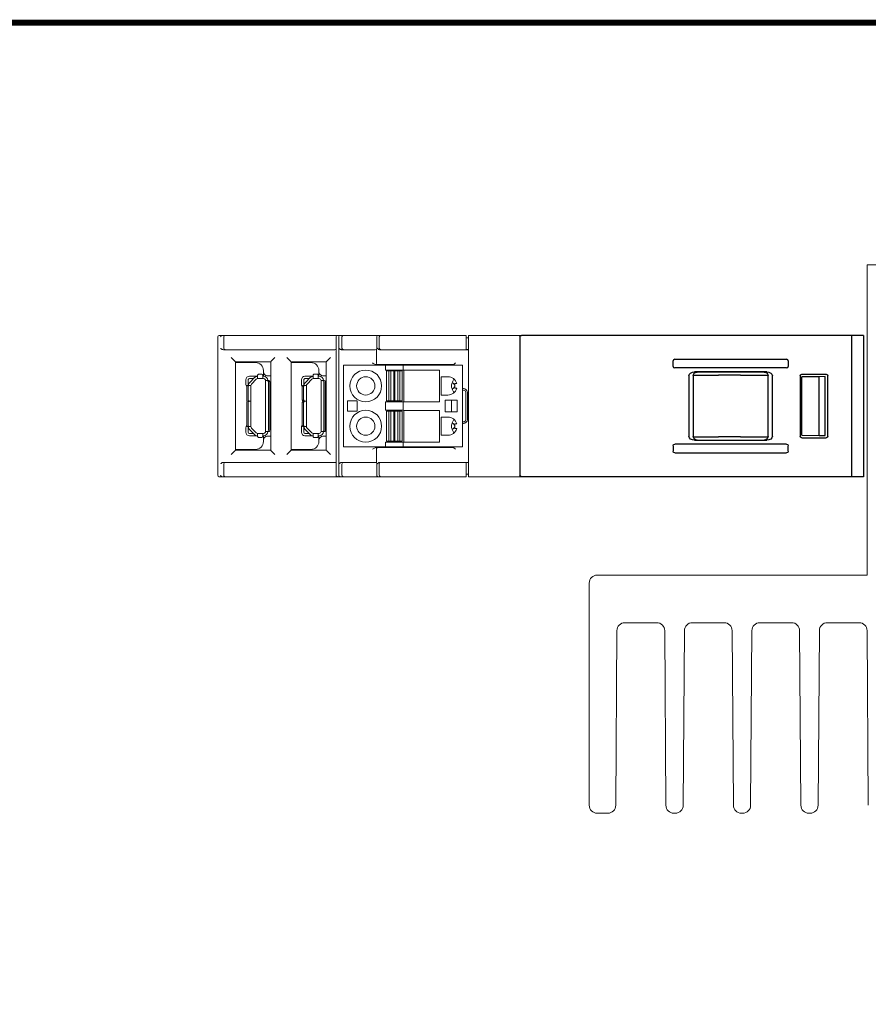
# Model space of a CAD drawing. Units: millimetres. Extents: x 0 to 556, y 0 to 403.
# Drawn here: x 186 to 293, y 279 to 403 of the extents above; entities that cross this region are included whole.
import ezdxf

# ---------------------------------------------------------------- set-up
doc = ezdxf.new("R2010")
doc.units = ezdxf.units.MM
doc.header["$LTSCALE"] = 3

# ---------------------------------------------------------------- blocks, each defined once
blk = doc.blocks.new('CGI1384-00')
at = {"color": 0, "linetype": 'Continuous', "lineweight": 0, "extrusion": (-1, 6.12323e-17, 0)}
for p, q in [((-263.6, 333.4), (-263.6, 372.5)), ((-263.6, 372.5), (-255.6, 372.5)), ((-297.6, 333.4), (-263.6, 333.4)), ((-298.6, 304.4), (-298.6, 332.4)), ((-295.10693269, 326.40698126), (-295.26062164, 304.39301874)), ((-290.09304294, 327.4), (-294.10695706, 327.4)), ((-288.93937836, 304.39301874), (-289.09306731, 326.40698126)), ((-286.60693269, 326.40698126), (-286.76062164, 304.39301874)), ((-281.59304294, 327.4), (-285.60695706, 327.4)), ((-280.43937836, 304.39301874), (-280.59306731, 326.40698126)), ((-278.10693269, 326.40698126), (-278.26062164, 304.39301874)), ((-273.09304294, 327.4), (-277.10695706, 327.4)), ((-271.93937836, 304.39301874), (-272.09306731, 326.40698126)), ((-269.60693269, 326.40698126), (-269.76062164, 304.39301874)), ((-264.59304294, 327.4), (-268.60695706, 327.4)), ((-263.43937836, 304.39301874), (-263.59306731, 326.40698126)), ((-296.26059727, 303.4), (-297.6, 303.4)), ((-287.76059727, 303.4), (-287.93940273, 303.4)), ((-279.26059727, 303.4), (-279.43940273, 303.4)), ((-270.76059727, 303.4), (-270.93940273, 303.4))]:
    blk.add_line(p, q, dxfattribs=at)
at = {"linetype": 'Continuous', "lineweight": 0, "extrusion": (-1, 2.83277e-16, -3.44509e-16)}
for p, q in [((-344.85817087, 363.5997382), (-345.2, 363.5997382)), ((-344.46762289, 363.5997382), (-344.85817087, 363.5997382)), ((-330.99596697, 363.5997382), (-344.46762289, 363.5997382)), ((-330.29652842, 363.5997382), (-330.99596697, 363.5997382)), ((-329.95814815, 363.5997382), (-330.29652842, 363.5997382)), ((-329.56760016, 363.5997382), (-329.95814815, 363.5997382)), ((-325.85165488, 363.5997382), (-329.56760016, 363.5997382)), ((-325.15842002, 363.5997382), (-325.85165488, 363.5997382)), ((-324.85814815, 363.5997382), (-325.15842002, 363.5997382)), ((-324.76760016, 363.5997382), (-324.85814815, 363.5997382)), ((-314.1, 363.5997382), (-324.76760016, 363.5997382)), ((-314.1, 363.3997382), (-314.1, 363.5997382)), ((-313.8, 363.3997382), (-313.8, 363.5997382)), ((-313.8, 363.5997382), (-307.13002038, 363.5997382)), ((-345.4, 363.3997382), (-345.4, 345.99973821)), ((-344.65172386, 363.3997382), (-344.65172386, 362.00849619)), ((-330.496368, 362.02022546), (-330.496368, 363.3997382)), ((-330.14224912, 345.99973821), (-330.14224912, 363.3997382)), ((-329.75170113, 363.3997382), (-329.75170113, 362.00849619)), ((-325.35648712, 362.01902012), (-325.35648712, 363.3997382)), ((-325.04224912, 362.00477272), (-325.04224912, 363.3997382)), ((-314.1, 363.3997382), (-314.1, 362.0084962)), ((-314.1, 363.29973819), (-313.8, 363.29973819)), ((-313.8, 363.3997382), (-313.8, 345.9997382)), ((-331.00435785, 361.79973819), (-344.56618959, 361.79973819)), ((-330.50253252, 361.81207858), (-330.50437689, 361.80838956)), ((-330.49997728, 361.90327588), (-330.49997728, 347.49620052)), ((-325.89997728, 361.79973819), (-329.66616687, 361.79973819)), ((-325.39997728, 361.80857985), (-325.39997728, 360.13758525)), ((-324.79891643, 361.7997382), (-313.8, 361.7997382)), ((-314.1, 361.80852666), (-314.1, 362.0084962)), ((-314.1, 361.80852666), (-314.1, 361.80672022)), ((-314.1, 361.80672022), (-313.8, 361.80672022)), ((-343.7, 360.7997382), (-343.23637142, 360.33610961)), ((-343.18050386, 360.28024205), (-343.23637142, 360.33610961)), ((-343.18050386, 360.28024205), (-343.16864659, 360.26838479)), ((-343.16864659, 360.26838479), (-338.73067738, 360.26906082)), ((-343.16864659, 360.26838479), (-343.16864659, 349.13109161)), ((-340.64127347, 360.17391778), (-343.16864659, 360.19597383)), ((-338.73067738, 360.26906082), (-338.71949615, 360.28024205)), ((-338.73067738, 349.13041558), (-338.73067738, 360.26906082)), ((-338.71949615, 360.28024205), (-338.66362859, 360.33610961)), ((-338.2, 360.7997382), (-338.66362859, 360.33610961)), ((-336.7, 360.7997382), (-336.23637142, 360.33610961)), ((-336.18050386, 360.28024205), (-336.23637142, 360.33610961)), ((-336.18050386, 360.28024205), (-336.16864659, 360.26838479)), ((-336.16864659, 360.26838479), (-331.73067738, 360.26906082)), ((-336.16864659, 360.26838479), (-336.16864659, 349.13109161)), ((-333.64127347, 360.17391778), (-336.16864659, 360.19597383)), ((-331.73067738, 360.26906082), (-331.71949615, 360.28024205)), ((-331.73067738, 349.13041558), (-331.73067738, 360.26906082)), ((-331.71949615, 360.28024205), (-331.66362859, 360.33610961)), ((-331.2, 360.7997382), (-331.66362859, 360.33610961)), ((-324.25, 359.8297382), (-329.55, 359.8297382)), ((-329.55, 349.5697382), (-329.55, 359.8297382)), ((-324.69826224, 359.93315714), (-325.411867, 359.93315714)), ((-325.39997728, 360.13758525), (-325.39997728, 360.13752819)), ((-325.19997728, 359.93753581), (-325.19997728, 359.93759287)), ((-324.49938755, 359.93254469), (-324.49938755, 359.93259038)), ((-324.49826986, 359.931427), (-324.49938755, 359.93254469)), ((-324.25, 359.8297382), (-324.25, 359.2397382)), ((-322.05, 359.8297382), (-324.25, 359.8297382)), ((-315.66390245, 359.93583575), (-324.20201693, 359.9351855)), ((-322.05, 359.8297382), (-322.05, 359.2397382)), ((-314.55, 359.8297382), (-322.05, 359.8297382)), ((-315.66390245, 359.93583575), (-315.65173014, 359.94800805)), ((-315.66390245, 359.93583575), (-315.66390245, 359.8297382)), ((-315.45173776, 360.14800043), (-315.65173014, 359.94800805)), ((-314.55, 349.5697382), (-314.55, 359.8297382)), ((-340.37144656, 358.45720789), (-340.37144656, 358.59030992)), ((-339.88500001, 358.7247382), (-340.22144656, 358.7247382)), ((-339.73500001, 358.59030992), (-339.73500001, 358.45720789)), ((-339.65, 358.4497382), (-339.65, 359.17395586)), ((-333.37144656, 358.45720789), (-333.37144656, 358.59030992)), ((-332.88500001, 358.7247382), (-333.22144656, 358.7247382)), ((-332.73500001, 358.59030992), (-332.73500001, 358.45720789)), ((-332.65, 358.4497382), (-332.65, 359.17395586)), ((-324.25, 359.2397382), (-322.05, 359.2397382)), ((-324.15, 359.1397382), (-324.15, 355.3397382)), ((-323.9, 359.1397382), (-324.15, 359.1397382)), ((-323.85328439, 359.1397382), (-323.9, 359.1397382)), ((-323.60853929, 359.1397382), (-323.85328439, 359.1397382)), ((-323.44146072, 359.1397382), (-323.60853929, 359.1397382)), ((-323.19671561, 359.1397382), (-323.44146072, 359.1397382)), ((-323.10328439, 359.1397382), (-323.19671561, 359.1397382)), ((-322.85853929, 359.1397382), (-323.10328439, 359.1397382)), ((-322.69146072, 359.1397382), (-322.85853929, 359.1397382)), ((-322.44671561, 359.1397382), (-322.69146072, 359.1397382)), ((-322.4, 359.1397382), (-322.44671561, 359.1397382)), ((-322.15, 359.1397382), (-322.4, 359.1397382)), ((-322.15, 359.1397382), (-322.15, 355.3397382)), ((-317.45, 359.2297382), (-321.95, 359.2297382)), ((-321.95, 359.2297382), (-321.95, 355.2297382)), ((-317.45, 355.2297382), (-317.45, 359.2297382)), ((-341.8599993, 357.9997382), (-341.8599993, 357.6497382)), ((-341.8599993, 357.5497382), (-341.8599993, 357.6497382)), ((-341.8599993, 357.4497382), (-341.8599993, 357.5497382)), ((-341.8599993, 357.4497382), (-341.8599993, 357.4260762)), ((-341.6280273, 357.29618475), (-341.45341162, 357.29618475)), ((-341.5599993, 357.6497382), (-341.5599993, 357.9997382)), ((-341.5599993, 357.6497382), (-341.5599993, 357.5497382)), ((-341.5599993, 357.5497382), (-341.5599993, 357.4497382)), ((-341.5599993, 357.4260762), (-341.5599993, 357.4497382)), ((-341.35038433, 357.29618475), (-341.45341162, 357.29618475)), ((-340.42144656, 358.4497382), (-341.4099985, 358.4497382)), ((-341.4099977, 358.1497382), (-340.89926402, 358.1497382)), ((-340.76035529, 358.28864693), (-341.36390874, 357.68509348)), ((-341.22500001, 357.29618475), (-341.35038433, 357.29618475)), ((-341.22500001, 357.29618475), (-341.22500001, 355.3297382)), ((-341.1517767, 357.47296145), (-340.54822326, 358.07651489)), ((-340.42144656, 358.4497382), (-340.42144656, 358.44746076)), ((-340.42144656, 358.4497382), (-340.37144656, 358.4497382)), ((-340.37144656, 358.31663618), (-340.37144656, 358.45720789)), ((-340.37144656, 358.1497382), (-340.37144656, 358.31663618)), ((-339.73500001, 358.1497382), (-340.37144656, 358.1497382)), ((-339.73500001, 358.31663618), (-339.73500001, 358.45720789)), ((-339.62500001, 358.4497382), (-339.73500001, 358.4497382)), ((-339.73500001, 358.1497382), (-339.73500001, 358.31663618)), ((-339.73500001, 358.1497382), (-339.62500001, 358.1497382)), ((-339.37500001, 357.8997382), (-339.24961569, 357.8997382)), ((-339.37500001, 351.4997382), (-339.37500001, 357.8997382)), ((-339.24961569, 357.8997382), (-339.14658839, 357.8997382)), ((-338.73067738, 358.51025163), (-339.15436327, 358.51394909)), ((-339.14658839, 357.8997382), (-338.97197271, 357.8997382)), ((-339.02461569, 351.6497382), (-339.02461569, 357.7497382)), ((-338.85000001, 351.6497382), (-338.85000001, 357.7497382)), ((-334.8599993, 357.9997382), (-334.8599993, 357.6497382)), ((-334.8599993, 357.5497382), (-334.8599993, 357.6497382)), ((-334.8599993, 357.4497382), (-334.8599993, 357.5497382)), ((-334.8599993, 357.4497382), (-334.8599993, 357.4260762)), ((-334.6280273, 357.29618475), (-334.45341162, 357.29618475)), ((-334.5599993, 357.6497382), (-334.5599993, 357.9997382)), ((-334.5599993, 357.6497382), (-334.5599993, 357.5497382)), ((-334.5599993, 357.5497382), (-334.5599993, 357.4497382)), ((-334.5599993, 357.4260762), (-334.5599993, 357.4497382)), ((-334.35038433, 357.29618475), (-334.45341162, 357.29618475)), ((-333.42144656, 358.4497382), (-334.4099985, 358.4497382)), ((-334.4099977, 358.1497382), (-333.89926402, 358.1497382)), ((-333.76035529, 358.28864693), (-334.36390874, 357.68509348)), ((-334.22500001, 357.29618475), (-334.35038433, 357.29618475)), ((-334.22500001, 357.29618475), (-334.22500001, 355.3297382)), ((-334.1517767, 357.47296145), (-333.54822326, 358.07651489)), ((-333.42144656, 358.4497382), (-333.42144656, 358.44746076)), ((-333.42144656, 358.4497382), (-333.37144656, 358.4497382)), ((-333.37144656, 358.31663618), (-333.37144656, 358.45720789)), ((-333.37144656, 358.1497382), (-333.37144656, 358.31663618)), ((-332.73500001, 358.1497382), (-333.37144656, 358.1497382)), ((-332.73500001, 358.31663618), (-332.73500001, 358.45720789)), ((-332.62500001, 358.4497382), (-332.73500001, 358.4497382)), ((-332.73500001, 358.1497382), (-332.73500001, 358.31663618)), ((-332.73500001, 358.1497382), (-332.62500001, 358.1497382)), ((-332.37500001, 357.8997382), (-332.24961569, 357.8997382)), ((-332.37500001, 351.4997382), (-332.37500001, 357.8997382)), ((-332.24961569, 357.8997382), (-332.14658839, 357.8997382)), ((-331.73067738, 358.51025163), (-332.15436327, 358.51394909)), ((-332.14658839, 357.8997382), (-331.97197271, 357.8997382)), ((-332.02461569, 351.6497382), (-332.02461569, 357.7497382)), ((-331.85000001, 351.6497382), (-331.85000001, 357.7497382)), ((-317.25, 356.0897382), (-317.25, 358.3897382)), ((-317.25, 358.3897382), (-316.4, 358.3897382)), ((-315.55, 357.5397382), (-315.55, 356.9397382)), ((-315.28981984, 357.5397382), (-315.55, 357.5397382)), ((-341.75000001, 357.14618475), (-341.75000001, 355.4797382)), ((-341.57538433, 355.4797382), (-341.57538433, 357.14618475)), ((-334.75000001, 357.14618475), (-334.75000001, 355.4797382)), ((-334.57538433, 355.4797382), (-334.57538433, 357.14618475)), ((-316.4, 356.0897382), (-317.25, 356.0897382)), ((-315.55, 356.9397382), (-315.28981984, 356.9397382)), ((-314.45171872, 356.89800044), (-314.55, 356.89800044)), ((-314.55, 356.69800806), (-314.45171872, 356.69800806)), ((-314.15173014, 356.39801948), (-314.15173014, 353.00145692)), ((-313.95173776, 356.39801948), (-313.95173776, 353.00145692)), ((-341.75000001, 355.1497382), (-341.75000001, 352.25329164)), ((-341.45341162, 355.3297382), (-341.6280273, 355.3297382)), ((-341.6280273, 355.2997382), (-341.45341162, 355.2997382)), ((-341.57538433, 352.25329164), (-341.57538433, 355.1497382)), ((-341.35038433, 355.3297382), (-341.45341162, 355.3297382)), ((-341.35038433, 355.2997382), (-341.45341162, 355.2997382)), ((-341.22500001, 355.3297382), (-341.35038433, 355.3297382)), ((-341.22500001, 355.2997382), (-341.35038433, 355.2997382)), ((-341.22500001, 355.3297382), (-341.22500001, 355.2997382)), ((-341.22500001, 355.2997382), (-341.22500001, 352.10329164)), ((-334.75000001, 355.1497382), (-334.75000001, 352.25329164)), ((-334.45341162, 355.3297382), (-334.6280273, 355.3297382)), ((-334.6280273, 355.2997382), (-334.45341162, 355.2997382)), ((-334.57538433, 352.25329164), (-334.57538433, 355.1497382)), ((-334.35038433, 355.3297382), (-334.45341162, 355.3297382)), ((-334.35038433, 355.2997382), (-334.45341162, 355.2997382)), ((-334.22500001, 355.3297382), (-334.35038433, 355.3297382)), ((-334.22500001, 355.2997382), (-334.35038433, 355.2997382)), ((-334.22500001, 355.3297382), (-334.22500001, 355.2997382)), ((-334.22500001, 355.2997382), (-334.22500001, 352.10329164)), ((-329.05, 355.3397382), (-327.85, 355.3397382)), ((-329.05, 354.0597382), (-329.05, 355.3397382)), ((-327.85, 355.3397382), (-327.85, 354.0597382)), ((-324.25, 355.2397382), (-324.25, 354.1597382)), ((-322.05, 355.2397382), (-324.25, 355.2397382)), ((-324.15, 355.3397382), (-323.9, 355.3397382)), ((-323.9, 355.3397382), (-323.85328439, 355.3397382)), ((-323.85328439, 355.3397382), (-323.60853929, 355.3397382)), ((-323.60853929, 355.3397382), (-323.44146072, 355.3397382)), ((-323.44146072, 355.3397382), (-323.19671561, 355.3397382)), ((-323.19671561, 355.3397382), (-323.10328439, 355.3397382)), ((-323.10328439, 355.3397382), (-322.85853929, 355.3397382)), ((-322.85853929, 355.3397382), (-322.69146072, 355.3397382)), ((-322.69146072, 355.3397382), (-322.44671561, 355.3397382)), ((-322.44671561, 355.3397382), (-322.4, 355.3397382)), ((-322.4, 355.3397382), (-322.15, 355.3397382)), ((-322.05, 355.2397382), (-322.05, 354.1597382)), ((-321.95, 355.2297382), (-317.45, 355.2297382)), ((-316.75, 355.4397382), (-315.25, 355.4397382)), ((-316.75, 353.9597382), (-316.75, 355.4397382)), ((-315.85, 355.4397382), (-315.95, 355.4147382)), ((-315.95, 353.9847382), (-315.95, 355.4147382)), ((-315.25, 355.4397382), (-315.25, 353.9597382)), ((-327.85, 354.0597382), (-329.05, 354.0597382)), ((-324.25, 354.1597382), (-322.05, 354.1597382)), ((-324.15, 354.0597382), (-324.15, 350.2597382)), ((-323.9, 354.0597382), (-324.15, 354.0597382)), ((-323.85328439, 354.0597382), (-323.9, 354.0597382)), ((-323.60853929, 354.0597382), (-323.85328439, 354.0597382)), ((-323.44146072, 354.0597382), (-323.60853929, 354.0597382)), ((-323.19671561, 354.0597382), (-323.44146072, 354.0597382)), ((-323.10328439, 354.0597382), (-323.19671561, 354.0597382)), ((-322.85853929, 354.0597382), (-323.10328439, 354.0597382)), ((-322.69146072, 354.0597382), (-322.85853929, 354.0597382)), ((-322.44671561, 354.0597382), (-322.69146072, 354.0597382)), ((-322.4, 354.0597382), (-322.44671561, 354.0597382)), ((-322.15, 354.0597382), (-322.4, 354.0597382)), ((-322.15, 354.0597382), (-322.15, 350.2597382)), ((-317.45, 354.1497382), (-321.95, 354.1497382)), ((-321.95, 354.1497382), (-321.95, 350.1497382)), ((-317.45, 350.1497382), (-317.45, 354.1497382)), ((-315.25, 353.9597382), (-316.75, 353.9597382)), ((-315.95, 353.9847382), (-315.85, 353.9597382)), ((-317.25, 351.0097382), (-317.25, 353.3097382)), ((-317.25, 353.3097382), (-316.4, 353.3097382)), ((-315.55, 352.4597382), (-315.55, 351.8597382)), ((-315.28981984, 352.4597382), (-315.55, 352.4597382)), ((-314.55, 352.70146834), (-314.45171872, 352.70146834)), ((-314.45171872, 352.50147596), (-314.55, 352.50147596)), ((-341.8599993, 351.9734002), (-341.8599993, 351.9497382)), ((-341.8599993, 351.8497382), (-341.8599993, 351.9497382)), ((-341.8599993, 351.7497382), (-341.8599993, 351.8497382)), ((-341.8599993, 351.3997382), (-341.8599993, 351.7497382)), ((-341.45341162, 352.10329164), (-341.6280273, 352.10329164)), ((-341.5599993, 351.9497382), (-341.5599993, 351.9734002)), ((-341.5599993, 351.9497382), (-341.5599993, 351.8497382)), ((-341.5599993, 351.8497382), (-341.5599993, 351.7497382)), ((-341.5599993, 351.7497382), (-341.5599993, 351.3997382)), ((-341.35038433, 352.10329164), (-341.45341162, 352.10329164)), ((-340.89926402, 351.2497382), (-341.4099993, 351.2497382)), ((-341.36390874, 351.71438292), (-340.76035529, 351.11082947)), ((-341.22500001, 352.10329164), (-341.35038433, 352.10329164)), ((-340.54822326, 351.3229615), (-341.1517767, 351.92651495)), ((-340.37144656, 351.2497382), (-340.37144656, 351.12435388)), ((-340.37144656, 351.2497382), (-339.73500001, 351.2497382)), ((-340.37144656, 351.12435388), (-340.37144656, 351.02132658)), ((-339.73500001, 351.2497382), (-339.73500001, 351.12435388)), ((-339.62500001, 351.2497382), (-339.73500001, 351.2497382)), ((-339.73500001, 351.12435388), (-339.73500001, 351.02132658)), ((-339.37500001, 351.4997382), (-339.24961569, 351.4997382)), ((-339.24961569, 351.4997382), (-339.14658839, 351.4997382)), ((-338.97197271, 351.4997382), (-339.14658839, 351.4997382)), ((-334.8599993, 351.9734002), (-334.8599993, 351.9497382)), ((-334.8599993, 351.8497382), (-334.8599993, 351.9497382)), ((-334.8599993, 351.7497382), (-334.8599993, 351.8497382)), ((-334.8599993, 351.3997382), (-334.8599993, 351.7497382)), ((-334.45341162, 352.10329164), (-334.6280273, 352.10329164)), ((-334.5599993, 351.9497382), (-334.5599993, 351.9734002)), ((-334.5599993, 351.9497382), (-334.5599993, 351.8497382)), ((-334.5599993, 351.8497382), (-334.5599993, 351.7497382)), ((-334.5599993, 351.7497382), (-334.5599993, 351.3997382)), ((-334.35038433, 352.10329164), (-334.45341162, 352.10329164)), ((-333.89926402, 351.2497382), (-334.4099993, 351.2497382)), ((-334.36390874, 351.71438292), (-333.76035529, 351.11082947)), ((-334.22500001, 352.10329164), (-334.35038433, 352.10329164)), ((-333.54822326, 351.3229615), (-334.1517767, 351.92651495)), ((-333.37144656, 351.2497382), (-333.37144656, 351.12435388)), ((-333.37144656, 351.2497382), (-332.73500001, 351.2497382)), ((-333.37144656, 351.12435388), (-333.37144656, 351.02132658)), ((-332.73500001, 351.2497382), (-332.73500001, 351.12435388)), ((-332.62500001, 351.2497382), (-332.73500001, 351.2497382)), ((-332.73500001, 351.12435388), (-332.73500001, 351.02132658)), ((-332.37500001, 351.4997382), (-332.24961569, 351.4997382)), ((-332.24961569, 351.4997382), (-332.14658839, 351.4997382)), ((-331.97197271, 351.4997382), (-332.14658839, 351.4997382)), ((-315.55, 351.8597382), (-315.28981984, 351.8597382)), ((-341.4099985, 350.9497382), (-340.42144656, 350.9497382)), ((-340.42144656, 350.95201564), (-340.42144656, 350.9497382)), ((-340.37144656, 350.9497382), (-340.42144656, 350.9497382)), ((-340.37144656, 350.84671091), (-340.37144656, 351.02132658)), ((-340.22144656, 350.7247382), (-339.88500001, 350.7247382)), ((-339.73500001, 351.02132658), (-339.73500001, 350.84671091)), ((-339.73500001, 350.9497382), (-339.62500001, 350.9497382)), ((-339.65, 350.22552054), (-339.65, 350.9497382)), ((-338.73067738, 350.88922476), (-339.15436327, 350.88552731)), ((-334.4099985, 350.9497382), (-333.42144656, 350.9497382)), ((-333.42144656, 350.95201564), (-333.42144656, 350.9497382)), ((-333.37144656, 350.9497382), (-333.42144656, 350.9497382)), ((-333.37144656, 350.84671091), (-333.37144656, 351.02132658)), ((-333.22144656, 350.7247382), (-332.88500001, 350.7247382)), ((-332.73500001, 351.02132658), (-332.73500001, 350.84671091)), ((-332.73500001, 350.9497382), (-332.62500001, 350.9497382)), ((-332.65, 350.22552054), (-332.65, 350.9497382)), ((-331.73067738, 350.88922476), (-332.15436327, 350.88552731)), ((-324.25, 350.1597382), (-324.25, 349.5697382)), ((-322.05, 350.1597382), (-324.25, 350.1597382)), ((-324.15, 350.2597382), (-323.9, 350.2597382)), ((-323.9, 350.2597382), (-323.85328439, 350.2597382)), ((-323.85328439, 350.2597382), (-323.60853929, 350.2597382)), ((-323.60853929, 350.2597382), (-323.44146072, 350.2597382)), ((-323.44146072, 350.2597382), (-323.19671561, 350.2597382)), ((-323.19671561, 350.2597382), (-323.10328439, 350.2597382)), ((-323.10328439, 350.2597382), (-322.85853929, 350.2597382)), ((-322.85853929, 350.2597382), (-322.69146072, 350.2597382)), ((-322.69146072, 350.2597382), (-322.44671561, 350.2597382)), ((-322.44671561, 350.2597382), (-322.4, 350.2597382)), ((-322.4, 350.2597382), (-322.15, 350.2597382)), ((-322.05, 350.1597382), (-322.05, 349.5697382)), ((-321.95, 350.1497382), (-317.45, 350.1497382)), ((-316.4, 351.0097382), (-317.25, 351.0097382)), ((-343.23637142, 349.06336678), (-343.7, 348.5997382)), ((-343.23637142, 349.06336678), (-343.18050386, 349.11923434)), ((-343.18050386, 349.11923434), (-343.16864659, 349.13109161)), ((-340.64127347, 349.22555861), (-343.16864659, 349.20350256)), ((-343.16864659, 349.13109161), (-338.73067738, 349.13041558)), ((-338.73067738, 349.13041558), (-338.71949615, 349.11923434)), ((-338.66362859, 349.06336678), (-338.71949615, 349.11923434)), ((-338.66362859, 349.06336678), (-338.2, 348.5997382)), ((-336.23637142, 349.06336678), (-336.7, 348.5997382)), ((-336.23637142, 349.06336678), (-336.18050386, 349.11923434)), ((-336.18050386, 349.11923434), (-336.16864659, 349.13109161)), ((-333.64127347, 349.22555861), (-336.16864659, 349.20350256)), ((-336.16864659, 349.13109161), (-331.73067738, 349.13041558)), ((-331.73067738, 349.13041558), (-331.71949615, 349.11923434)), ((-331.66362859, 349.06336678), (-331.71949615, 349.11923434)), ((-331.66362859, 349.06336678), (-331.2, 348.5997382)), ((-324.25, 349.5697382), (-329.55, 349.5697382)), ((-325.41186699, 349.46631925), (-324.69826224, 349.46631925)), ((-325.39997728, 349.2619482), (-325.39997728, 349.26189114)), ((-325.39997728, 349.26189114), (-325.39997728, 347.59089654)), ((-325.19997728, 349.46188353), (-325.19997728, 349.46194059)), ((-324.49826986, 349.4680494), (-324.49938755, 349.46693171)), ((-324.49938755, 349.46693171), (-324.49938755, 349.46688601)), ((-322.05, 349.5697382), (-324.25, 349.5697382)), ((-315.66390245, 349.46364065), (-324.20201693, 349.4642909)), ((-314.55, 349.5697382), (-322.05, 349.5697382)), ((-315.66390245, 349.46364065), (-315.66390245, 349.5697382)), ((-315.66390245, 349.46364065), (-315.65173014, 349.45146835)), ((-315.65173014, 349.45146835), (-315.45173776, 349.25147596)), ((-344.65172386, 347.39098021), (-344.65172386, 345.99973821)), ((-331.00435785, 347.59973821), (-344.56618959, 347.59973821)), ((-330.496368, 345.99973821), (-330.496368, 347.37925093)), ((-329.75170113, 347.39098021), (-329.75170113, 345.99973821)), ((-325.89997728, 347.59973821), (-329.66616687, 347.59973821)), ((-325.35648712, 345.99973821), (-325.35648712, 347.38045628)), ((-325.04224912, 345.99973821), (-325.04224912, 347.39470367)), ((-324.79891643, 347.5997382), (-313.8, 347.5997382)), ((-314.1, 347.59094974), (-314.1, 347.59275617)), ((-314.1, 347.59275617), (-313.8, 347.59275617)), ((-314.1, 347.3909802), (-314.1, 347.59094974)), ((-314.1, 345.99973821), (-314.1, 347.3909802)), ((-345.2, 345.79973821), (-344.85817087, 345.79973821)), ((-344.85817087, 345.79973821), (-344.46762289, 345.79973821)), ((-344.46762289, 345.79973821), (-330.99596697, 345.79973821)), ((-330.99596697, 345.79973821), (-330.29652842, 345.79973821)), ((-330.29652842, 345.79973821), (-329.95814815, 345.79973821)), ((-329.95814815, 345.79973821), (-329.56760016, 345.79973821)), ((-329.56760016, 345.79973821), (-325.85165488, 345.79973821)), ((-325.85165488, 345.79973821), (-325.15842002, 345.79973821)), ((-325.15842002, 345.79973821), (-324.85814815, 345.79973821)), ((-324.85814815, 345.79973821), (-324.76760016, 345.79973821)), ((-324.76760016, 345.79973821), (-314.1, 345.79973821)), ((-314.1, 346.09973821), (-313.8, 346.09973821)), ((-314.1, 345.79973821), (-314.1, 345.99973821)), ((-313.8, 345.9997382), (-313.8, 345.7997382)), ((-313.8, 345.7997382), (-307.1300297, 345.7997382))]:
    blk.add_line(p, q, dxfattribs=at)
at = {"extrusion": (-1, 1.83691e-16, 0)}
for p, q in [((-264.03, 363.5997382), (-307.13002689, 363.5997382)), ((-264.03, 345.7997382), (-307.14015492, 345.79999617))]:
    blk.add_line(p, q, dxfattribs=at)
at = {"extrusion": (-1, 3.06162e-16, -2.22045e-16)}
for p, q in [((-265.53, 362.5997382), (-265.53, 363.5997382)), ((-264.03, 363.5997382), (-264.03, 345.8002618)), ((-307.33, 363.3997382), (-307.33, 345.9997382)), ((-265.53, 345.7997382), (-265.53, 362.5997382)), ((-285.50719486, 358.5997382), (-282.33, 358.5997382)), ((-276.23274351, 358.9997382), (-285.32725649, 358.9997382)), ((-276.53921089, 358.98614484), (-285.02040157, 358.9857573)), ((-279.53, 358.5997382), (-282.33, 358.5997382)), ((-279.53, 358.5997382), (-276.05227216, 358.5997382)), ((-271.83000762, 358.6997382), (-268.72999239, 358.6997382)), ((-268.74322951, 358.68650107), (-268.74224047, 358.68749011)), ((-286.03, 358.50280457), (-286.03, 350.89667182)), ((-285.52035969, 358.48575349), (-285.52035969, 350.9137229)), ((-276.03920708, 350.91328967), (-276.03920708, 358.48618673)), ((-275.53, 350.89667182), (-275.53, 358.50280457)), ((-272.03, 358.49974581), (-272.03, 350.89973058)), ((-269.63, 358.40020476), (-271.81560801, 358.37785878)), ((-271.81560801, 351.02161762), (-271.81560801, 358.37785878)), ((-268.85356434, 358.42753168), (-269.63, 358.40020476)), ((-269.63, 350.99927164), (-269.63, 358.40020476)), ((-268.85356434, 350.97194472), (-268.85356434, 358.42753168)), ((-268.53, 350.89973058), (-268.53, 358.49974581)), ((-273.74162495, 349.8997382), (-287.81837505, 349.8997382)), ((-285.50719486, 350.7997382), (-282.33, 350.7997382)), ((-285.32725649, 350.3997382), (-276.23274351, 350.3997382)), ((-285.02040157, 350.4137191), (-276.53921089, 350.41333156)), ((-279.53, 350.7997382), (-282.33, 350.7997382)), ((-279.53, 350.7997382), (-276.05227216, 350.7997382)), ((-271.83000762, 350.6997382), (-268.72999239, 350.6997382)), ((-271.81560801, 351.02161762), (-269.63, 350.99927164)), ((-269.63, 350.99927164), (-268.85356434, 350.97194472)), ((-288.03, 349.70450399), (-288.03, 348.9949724)), ((-287.81837505, 348.7997382), (-273.74162495, 348.7997382)), ((-273.53, 348.9949724), (-273.53, 349.70450399))]:
    blk.add_line(p, q, dxfattribs=at)
at = {"extrusion": (-1, -3.06162e-16, -2.22045e-16)}
for p, q in [((-288.03, 359.6949724), (-288.03, 360.40450399)), ((-287.81837505, 360.5997382), (-273.74162495, 360.5997382)), ((-273.53, 360.40450399), (-273.53, 359.6949724)), ((-273.74162495, 359.4997382), (-287.81837505, 359.4997382))]:
    blk.add_line(p, q, dxfattribs=at)
at = {"color": 31, "linetype": 'Continuous', "lineweight": 0, "extrusion": (-1, 2.83277e-16, -3.44509e-16)}
for p, q in [((-323.85328439, 359.1397382), (-323.85328439, 355.3397382)), ((-323.60853929, 359.1397382), (-323.60853929, 355.3397382)), ((-323.19671561, 359.1397382), (-323.19671561, 355.3397382)), ((-323.10328439, 359.1397382), (-323.10328439, 355.3397382)), ((-322.69146072, 359.1397382), (-322.69146072, 355.3397382)), ((-322.44671561, 359.1397382), (-322.44671561, 355.3397382)), ((-323.85328439, 354.0597382), (-323.85328439, 350.2597382)), ((-323.60853929, 354.0597382), (-323.60853929, 350.2597382)), ((-323.19671561, 354.0597382), (-323.19671561, 350.2597382)), ((-323.10328439, 354.0597382), (-323.10328439, 350.2597382)), ((-322.69146072, 354.0597382), (-322.69146072, 350.2597382)), ((-322.44671561, 354.0597382), (-322.44671561, 350.2597382))]:
    blk.add_line(p, q, dxfattribs=at)
at = {"const_width": 0.76}
blk.add_lwpolyline([(0, 0), (0, 403), (-556, 403), (-556, 0)], close=True, dxfattribs=at)
at = {"linetype": 'Continuous', "lineweight": 0}
for centre, radius, start, end in [((-345.2, 363.3997382), 0.2, 90, 180), ((-340.65, 359.17395586), 1, 0, 89.5), ((-333.65, 359.17395586), 1, 0, 89.5), ((-339.15, 359.01393005), 0.5, 180, 269.4999999984), ((-332.15, 359.01393005), 0.5, 180, 269.4999999984), ((-326.75, 357.2397382), 2, 0, 180), ((-341.4099993, 357.9997382), 0.45, 89.9998983166, 179.9999999998), ((-341.4099993, 357.4260762), 0.45, 180, 220.9259248309), ((-341.4099993, 357.9997382), 0.15, 89.9993899, 180), ((-341.4099993, 357.4260762), 0.15, 180, 220.5108490127), ((-340.97500001, 357.29618475), 0.55, 135, 180), ((-340.97500001, 357.29618475), 0.25, 135, 180), ((-340.37144656, 357.8997382), 0.55, 90, 134.9999999999), ((-340.37144656, 357.8997382), 0.25, 90, 134.9999999999), ((-339.62500001, 357.8997382), 0.55, 0, 90), ((-339.62500001, 357.8997382), 0.25, 0, 90), ((-334.4099993, 357.9997382), 0.45, 89.9998983166, 179.9999999998), ((-334.4099993, 357.4260762), 0.45, 180, 220.9259248309), ((-334.4099993, 357.9997382), 0.15, 89.9993899, 180), ((-334.4099993, 357.4260762), 0.15, 180, 220.5108490127), ((-333.97500001, 357.29618475), 0.55, 135, 180), ((-333.97500001, 357.29618475), 0.25, 135, 180), ((-333.37144656, 357.8997382), 0.55, 90, 134.9999999999), ((-333.37144656, 357.8997382), 0.25, 90, 134.9999999999), ((-332.62500001, 357.8997382), 0.55, 0, 90), ((-332.62500001, 357.8997382), 0.25, 0, 90), ((-326.75, 357.2397382), 1.15, 0, 180), ((-316.4, 357.2397382), 1.15, 15.1216653149, 90.0000000006), ((-315.95, 357.2397382), 0.4, 0, 79.9838699081), ((-326.75, 357.2397382), 2, 180, 0), ((-326.75, 357.2397382), 1.15, 180, 0), ((-316.4, 357.2397382), 1.15, 270, 344.878334685), ((-315.95, 357.2397382), 0.4, 280.0161300919, 0), ((-326.75, 352.1597382), 2, 0, 180), ((-326.75, 352.1597382), 1.15, 0, 180), ((-316.4, 352.1597382), 1.15, 15.1216653149, 90.0000000006), ((-315.95, 352.1597382), 0.4, 0, 79.9838699081), ((-341.4099993, 351.9734002), 0.45, 139.0740751691, 180), ((-341.4099993, 351.3997382), 0.45, 180, 270.0001016833), ((-341.4099993, 351.9734002), 0.15, 139.4891509873, 180), ((-341.4099993, 351.3997382), 0.15, 180, 270), ((-340.97500001, 352.10329164), 0.55, 180, 225), ((-340.97500001, 352.10329164), 0.25, 180, 225), ((-340.37144656, 351.4997382), 0.55, 225, 270), ((-340.37144656, 351.4997382), 0.25, 225, 269.9999999999), ((-339.62500001, 351.4997382), 0.55, 270, 0), ((-339.62500001, 351.4997382), 0.25, 270, 0), ((-334.4099993, 351.9734002), 0.45, 139.0740751691, 180), ((-334.4099993, 351.3997382), 0.45, 180, 270.0001016833), ((-334.4099993, 351.9734002), 0.15, 139.4891509873, 180), ((-334.4099993, 351.3997382), 0.15, 180, 270), ((-333.97500001, 352.10329164), 0.55, 180, 225), ((-333.97500001, 352.10329164), 0.25, 180, 225), ((-333.37144656, 351.4997382), 0.55, 225, 270), ((-333.37144656, 351.4997382), 0.25, 225, 269.9999999999), ((-332.62500001, 351.4997382), 0.55, 270, 0), ((-332.62500001, 351.4997382), 0.25, 270, 0), ((-326.75, 352.1597382), 2, 180, 0), ((-326.75, 352.1597382), 1.15, 180, 0), ((-316.4, 352.1597382), 1.15, 270, 344.8783346853), ((-315.95, 352.1597382), 0.4, 280.0161300919, 0), ((-340.65, 350.22552054), 1, 270.5, 0), ((-339.15, 350.38554635), 0.5, 90.4999999984, 180), ((-333.65, 350.22552054), 1, 270.5, 0), ((-332.15, 350.38554635), 0.5, 90.4999999984, 180), ((-345.2, 345.99973821), 0.2, 180, 270)]:
    blk.add_arc(centre, radius, start, end, dxfattribs=at)
at = {"extrusion": (1.60812e-16, -2.22045e-16, -1)}
blk.add_arc((307.13, 363.3997382), 0.2, 0, 90, dxfattribs=at)
at = {"extrusion": (1.60812e-16, 2.22045e-16, -1)}
blk.add_arc((307.13, 345.9997382), 0.2, 270, 0, dxfattribs=at)
at = {"color": 0, "linetype": 'Continuous', "lineweight": 0}
for centre, start, end in [((-297.6, 332.4), 90, 180), ((-294.10695706, 326.4), 90, 179.6), ((-290.09304294, 326.4), 0.4, 90), ((-285.60695706, 326.4), 90, 179.6), ((-281.59304294, 326.4), 0.4, 90), ((-277.10695706, 326.4), 90, 179.6), ((-273.09304294, 326.4), 0.4, 90), ((-268.60695706, 326.4), 90, 179.6), ((-264.59304294, 326.4), 0.4, 90), ((-297.6, 304.4), 180, 270), ((-296.26059727, 304.4), 270, 359.6), ((-287.93940273, 304.4), 180.4, 270), ((-287.76059727, 304.4), 270, 359.6), ((-279.43940273, 304.4), 180.4, 270), ((-279.26059727, 304.4), 270, 359.6), ((-270.93940273, 304.4), 180.4, 270), ((-270.76059727, 304.4), 270, 359.6)]:
    blk.add_arc(centre, 1, start, end, dxfattribs=at)
at = {"linetype": 'Continuous', "lineweight": 0}
for centre, major_axis, ratio, start_param, end_param in [((-344.85817087, 363.3997382), (0, 0.2), 0.9205048535, 0, 1.5707963268), ((-344.46762289, 363.3997382), (0, -0.2), 0.9205048535, 3.1415926536, 4.7123889804), ((-330.29652842, 363.3997382), (0, 0.2), 0.9991979395, 0, 1.5707963268), ((-329.95814815, 363.3997382), (0, 0.2), 0.9205048535, 0, 1.5707963268), ((-329.56760016, 363.3997382), (0, -0.2), 0.9205048535, 3.1415926536, 4.7123889804), ((-325.15842002, 363.3997382), (0, 0.2), 0.9903355211, 0, 1.5707963268), ((-324.85814815, 363.3997382), (0, 0.2), 0.9205048535, 0, 1.5707963268), ((-344.56618959, 361.79101066), (0.5, 0), 0.0174550649, 1.5707963268, 1.8162856842), ((-344.46762289, 362.00849619), (0.00821737, -0.19983112), 0.920386056, 4.6745593298, 6.2385364052), ((-331.00435785, 361.80846572), (0.5, 0), 0.0174550649, 4.7123889804, 6.2744586609), ((-329.66616687, 361.79101066), (0.5, 0), 0.0174550649, 1.5707963268, 1.8162856842), ((-329.56760016, 362.00849619), (0.00821737, -0.19983112), 0.920386056, 4.6745593298, 6.2385364052), ((-325.89997728, 361.80846572), (0.5, 0), 0.0174550649, 4.7123889804, 6.2831853072), ((-320.89997728, 361.80857985), (4.5, 0), 0.0174550649, 3.1049763718, 3.1415926536), ((-324.85814815, 362.00477272), (0.00821737, -0.19983112), 0.920386056, 4.6745593298, 6.2385364052), ((-324.79891643, 361.79101067), (0.5, 0), 0.0174550649, 1.5707963268, 1.9427788251), ((-325.19997728, 360.13758525), (-0.2, 0), 0.9999619231, 0, 1.5707963268), ((-325.19997728, 360.13752819), (-0.2, 0), 0.9999619231, 0, 1.5707963268), ((-324.69826224, 359.93141177), (0.2, 0), 0.0087268678, 0.0087266463, 1.5707963268), ((-324.19939897, 359.93256754), (-0.3, 0), 0.0087268678, 4.7211156266, 6.2919119534), ((-340.22144656, 358.59030992), (-0.15, 0), 0.8961885416, 4.7123889804, 6.2831853072), ((-339.88500001, 358.59030992), (0.15, 0), 0.8961885416, 0, 1.5707963268), ((-333.22144656, 358.59030992), (-0.15, 0), 0.8961885416, 4.7123889804, 6.2831853072), ((-332.88500001, 358.59030992), (0.15, 0), 0.8961885416, 0, 1.5707963268), ((-341.6280273, 357.14618475), (0, 0.15), 0.8131513783, 0, 1.5707963268), ((-341.45341162, 357.14618475), (0, 0.15), 0.8131513783, 0, 1.5707963268), ((-339.14658839, 357.7497382), (0, 0.15), 0.8131513783, 4.7123889804, 6.2831853072), ((-338.97197271, 357.7497382), (0, 0.15), 0.8131513783, 4.7123889804, 6.2831853072), ((-334.6280273, 357.14618475), (0, 0.15), 0.8131513783, 0, 1.5707963268), ((-334.45341162, 357.14618475), (0, 0.15), 0.8131513783, 0, 1.5707963268), ((-332.14658839, 357.7497382), (0, 0.15), 0.8131513783, 4.7123889804, 6.2831853072), ((-331.97197271, 357.7497382), (0, 0.15), 0.8131513783, 4.7123889804, 6.2831853072), ((-314.4517568, 356.3979814), (0.35358032, 0.35358032), 0.9999238505, 5.49782522, 7.0685453944), ((-314.4517568, 356.3979814), (0.21216973, 0.21216973), 0.9998223397, 5.49782522, 7.0685453944), ((-341.6280273, 355.4797382), (0, -0.15), 0.8131513783, 4.7123889804, 6.2831853072), ((-341.6280273, 355.1497382), (0, 0.15), 0.8131513783, 0, 1.5707963268), ((-341.45341162, 355.4797382), (0, -0.15), 0.8131513783, 4.7123889804, 6.2831853072), ((-341.45341162, 355.1497382), (0, 0.15), 0.8131513783, 0, 1.5707963268), ((-334.6280273, 355.4797382), (0, -0.15), 0.8131513783, 4.7123889804, 6.2831853072), ((-334.6280273, 355.1497382), (0, 0.15), 0.8131513783, 0, 1.5707963268), ((-334.45341162, 355.4797382), (0, -0.15), 0.8131513783, 4.7123889804, 6.2831853072), ((-334.45341162, 355.1497382), (0, 0.15), 0.8131513783, 0, 1.5707963268), ((-314.4517568, 353.001495), (0.21216973, -0.21216973), 0.9998223397, 5.49782522, 7.0685453944), ((-314.4517568, 353.001495), (0.35358032, -0.35358032), 0.9999238505, 5.49782522, 7.0685453944), ((-341.6280273, 352.25329164), (0, -0.15), 0.8131513783, 4.7123889804, 6.2831853072), ((-341.45341162, 352.25329164), (0, -0.15), 0.8131513783, 4.7123889804, 6.2831853072), ((-339.14658839, 351.6497382), (0, -0.15), 0.8131513783, 0, 1.5707963268), ((-338.97197271, 351.6497382), (0, -0.15), 0.8131513783, 0, 1.5707963268), ((-334.6280273, 352.25329164), (0, -0.15), 0.8131513783, 4.7123889804, 6.2831853072), ((-334.45341162, 352.25329164), (0, -0.15), 0.8131513783, 4.7123889804, 6.2831853072), ((-332.14658839, 351.6497382), (0, -0.15), 0.8131513783, 0, 1.5707963268), ((-331.97197271, 351.6497382), (0, -0.15), 0.8131513783, 0, 1.5707963268), ((-340.22144656, 350.84671091), (-0.15, 0), 0.8131513783, 0, 1.5707963268), ((-339.88500001, 350.84671091), (0.15, 0), 0.8131513783, 4.7123889804, 6.2831853072), ((-333.22144656, 350.84671091), (-0.15, 0), 0.8131513783, 0, 1.5707963268), ((-332.88500001, 350.84671091), (0.15, 0), 0.8131513783, 4.7123889804, 6.2831853072), ((-325.19997728, 349.2619482), (-0.2, 0), 0.9999619231, 4.7123889804, 6.2831853072), ((-325.19997728, 349.26189114), (-0.2, 0), 0.9999619231, 4.7123889804, 6.2831853072), ((-324.69826224, 349.46806463), (0.2, 0), 0.0087268678, 4.7123889804, 6.2744586609), ((-324.19939897, 349.46690886), (-0.3, 0), 0.0087268678, 6.2744586609, 7.8452549877), ((-344.56618959, 347.60846574), (-0.5, 0), 0.0174550649, 1.3253069694, 1.5707963268), ((-344.46762289, 347.39098021), (0.00821737, 0.19983112), 0.920386056, 0.0446489019, 1.6086259774), ((-331.00435785, 347.59101067), (-0.5, 0), 0.0174550649, 3.1503192998, 4.7123889804), ((-329.66616687, 347.60846574), (-0.5, 0), 0.0174550649, 1.3253069694, 1.5707963268), ((-329.56760016, 347.39098021), (-0.00821737, -0.19983112), 0.920386056, 3.1862415555, 4.750218631), ((-325.89997728, 347.59101067), (-0.5, 0), 0.0174550649, 3.1415926536, 4.7123889804), ((-320.89997728, 347.59089654), (-4.5, 0), 0.0174550649, 0, 0.0366162818), ((-324.85814815, 347.39470367), (0.00821737, 0.19983112), 0.920386056, 0.044648902, 1.6086259774), ((-324.79891643, 347.60846573), (-0.5, 0), 0.0174550649, 1.1988138285, 1.5707963268), ((-344.85817087, 345.99973821), (0, -0.2), 0.9205048535, 4.7123889804, 6.2831853072), ((-344.46762289, 345.99973821), (0, -0.2), 0.9205048535, 4.7123889804, 6.2831853072), ((-330.29652842, 345.99973821), (0, -0.2), 0.9991979395, 4.7123889804, 6.2831853072), ((-329.95814815, 345.99973821), (0, -0.2), 0.9205048535, 4.7123889804, 6.2831853072), ((-329.56760016, 345.99973821), (0, -0.2), 0.9205048535, 4.7123889804, 6.2831853072), ((-325.15842002, 345.99973821), (0, -0.2), 0.9903355211, 4.7123889804, 6.2831853072), ((-324.85814815, 345.99973821), (0, -0.2), 0.9205048535, 4.7123889804, 6.2831853072)]:
    blk.add_ellipse(centre, major_axis=major_axis, ratio=ratio, start_param=start_param, end_param=end_param, dxfattribs=at)
for centre, major_axis, start_param, end_param in [((-287.81272793, 360.39929425), (-0.21504472, 0.03377424), 4.8816938356, 6.4264961869), ((-273.74727208, 360.39929425), (0.21504472, 0.03377424), 6.1398744275, 7.6846767787), ((-287.81272793, 359.70018215), (-0.21504472, -0.03377424), 6.1398744275, 7.6846767787), ((-273.74727208, 359.70018215), (0.21504472, -0.03377424), 4.8816938356, 6.4264961869)]:
    blk.add_ellipse(centre, major_axis=major_axis, ratio=0.9187764656, start_param=start_param, end_param=end_param)
at = {"extrusion": (1.60812e-16, -2.22045e-16, -1)}
for centre, major_axis, ratio, start_param, end_param in [((-285.32289322, 358.49971916), (-0.70709332, 0.00617071), 0.7070933186, 6.2770146756, 7.8416403708), ((-276.23710678, 358.49971916), (0.70709332, 0.00617071), 0.7070933186, 4.7247302436, 6.2893559388), ((-271.82999239, 358.49973058), (-0.14143213, 0.14143213), 0.9999238505, 5.49782522, 7.0685453944), ((-268.73000762, 358.49973058), (0.14143213, 0.14143213), 0.9999238505, 5.49782522, 7.0685453944), ((-287.81272793, 349.69929425), (-0.21504472, 0.03377424), 0.9187764656, 6.1398744275, 7.6846767787), ((-285.32289322, 350.89975724), (-0.70709332, -0.00617071), 0.7070933186, 4.7247302436, 6.2893559388), ((-276.23710678, 350.89975724), (0.70709332, -0.00617071), 0.7070933186, 6.2770146756, 7.8416403708), ((-273.74727208, 349.69929425), (0.21504472, 0.03377424), 0.9187764656, 4.8816938356, 6.4264961869), ((-271.82999239, 350.89974581), (-0.14143213, -0.14143213), 0.9999238505, 5.49782522, 7.0685453944), ((-268.73000762, 350.89974581), (0.14143213, -0.14143213), 0.9999238505, 5.49782522, 7.0685453944), ((-287.81272793, 349.00018215), (-0.21504472, -0.03377424), 0.9187764656, 4.8816938356, 6.4264961869), ((-273.74727208, 349.00018215), (0.21504472, -0.03377424), 0.9187764656, 6.1398744275, 7.6846767787)]:
    blk.add_ellipse(centre, major_axis=major_axis, ratio=ratio, start_param=start_param, end_param=end_param, dxfattribs=at)
at = {"extrusion": (1.60817e-16, -2.22061e-16, -1)}
blk.add_ellipse((-285.0203635, 358.48573826), major_axis=(-0.1448977, 0.47856661), ratio=0.9999450882, start_param=5.0064043411, end_param=6.5771245154, dxfattribs=at)
at = {"extrusion": (1.60508e-16, -2.22256e-16, -1)}
blk.add_ellipse((-276.53924897, 358.4861258), major_axis=(0.41101197, 0.28483708), ratio=0.9998698749, start_param=5.3184262186, end_param=6.889146393, dxfattribs=at)
at = {"extrusion": (1.60792e-16, -2.22111e-16, -1)}
blk.add_ellipse((-285.0203635, 350.91373814), major_axis=(-0.1448977, -0.47856661), ratio=0.9999450882, start_param=5.9892460989, end_param=7.5599662733, dxfattribs=at)
at = {"extrusion": (1.60935e-16, -2.2213e-16, -1)}
blk.add_ellipse((-276.53924897, 350.9133506), major_axis=(0.41101197, -0.28483708), ratio=0.9998698749, start_param=5.6772242213, end_param=7.2479443957, dxfattribs=at)
at = {"linetype": 'Continuous', "lineweight": 0}
for points, knots in [([(-344.68770511, 361.79947653), (-344.72230019, 361.79932523), (-344.757985, 361.80539284), (-344.82444932, 361.82592412), (-344.85518142, 361.84042819), (-344.91203172, 361.87374645), (-344.94173252, 361.89643681), (-344.99156673, 361.94453738), (-345.0117389, 361.96988959), (-345.02644202, 361.9930872)], [1.15029725754, 1.15029725754, 1.15029725754, 1.15029725754, 1.25708806992, 1.25708806992, 1.36558428899, 1.36558428899, 1.49820081227, 1.49820081227, 1.63081733556, 1.63081733556, 1.63081733556, 1.63081733556]), ([(-330.496368, 362.02022546), (-330.49638052, 362.02000935), (-330.49639301, 362.01979324), (-330.49807486, 361.99060974), (-330.49922882, 361.96037889), (-330.49971623, 361.93218481)], [-0.00114019643, -0.00114019643, -0.00114019643, -0.00114019643, 0, 0, 0.15283395169, 0.15283395169, 0.15283395169, 0.15283395169]), ([(-329.78768234, 361.79947669), (-329.82227565, 361.79933225), (-329.85796227, 361.80539284), (-329.9244266, 361.82592412), (-329.95515869, 361.84042819), (-330.01200899, 361.87374645), (-330.0417098, 361.89643681), (-330.07187767, 361.9255552), (-330.07692613, 361.93068095), (-330.0817567, 361.93583229)], [1.15029725754, 1.15029725754, 1.15029725754, 1.15029725754, 1.25708806992, 1.25708806992, 1.36558428899, 1.36558428899, 1.49820081227, 1.49820081227, 1.52614703555, 1.52614703555, 1.52614703555, 1.52614703555]), ([(-325.35648712, 362.01902012), (-325.35653048, 362.01880407), (-325.35657381, 362.01858803), (-325.36967262, 361.9532295), (-325.38109755, 361.88101248), (-325.39170089, 361.82698232), (-325.39482676, 361.81247224), (-325.39696092, 361.81145534)], [-0.00114010709, -0.00114010709, -0.00114010709, -0.00114010709, 0, 0, 0.34377141532, 0.34377141532, 0.46738963637, 0.46738963637, 0.46738963637, 0.46738963637]), ([(-324.98064795, 361.79914131), (-325.01516649, 361.79890624), (-325.05023612, 361.80464527), (-325.12615647, 361.82928689), (-325.16491189, 361.85036429), (-325.23959192, 361.91010968), (-325.27000641, 361.95031473), (-325.2861282, 361.99180756), (-325.28620619, 361.99200917), (-325.28628382, 361.99221079)], [0, 0, 0, 0, 0.11116008809, 0.11116008809, 0.2476488049, 0.2476488049, 0.41997749295, 0.41997749295, 0.42081893653, 0.42081893653, 0.42081893653, 0.42081893653]), ([(-325.411867, 359.93315714), (-325.45043565, 359.93315714), (-325.48903039, 359.93856625), (-325.65874704, 359.97947475), (-325.78330812, 360.05763451), (-325.89931812, 360.1310025), (-325.89964857, 360.13121149), (-325.89997728, 360.13141938)], [0, 0, 0, 0, 0.1157059674, 0.1157059674, 0.52252836548, 0.52252836548, 0.52368435011, 0.52368435011, 0.52368435011, 0.52368435011]), ([(-315.95, 357.2397382), (-315.95, 357.34503994), (-315.92364383, 357.52076175), (-315.8198812, 357.80464166), (-315.69910547, 357.96925284), (-315.60396333, 358.06248764), (-315.60023107, 358.06609748)], [0, 0, 0, 0, 0.125, 0.25, 0.5, 0.51014867319, 0.51014867319, 0.51014867319, 0.51014867319]), ([(-315.95, 357.2397382), (-315.95, 357.13443645), (-315.92364383, 356.95871465), (-315.8198812, 356.67483474), (-315.69910547, 356.51022356), (-315.60396333, 356.41698875), (-315.60023107, 356.41337892)], [0, 0, 0, 0, 0.125, 0.25, 0.5, 0.51014867319, 0.51014867319, 0.51014867319, 0.51014867319]), ([(-315.95, 352.1597382), (-315.95, 352.26503994), (-315.92364383, 352.44076175), (-315.8198812, 352.72464166), (-315.69910547, 352.88925284), (-315.60396333, 352.98248764), (-315.60023107, 352.98609748)], [0, 0, 0, 0, 0.125, 0.25, 0.5, 0.51014867319, 0.51014867319, 0.51014867319, 0.51014867319]), ([(-315.95, 352.1597382), (-315.95, 352.05443645), (-315.92364383, 351.87871465), (-315.8198812, 351.59483474), (-315.69910547, 351.43022356), (-315.60396333, 351.33698875), (-315.60023107, 351.33337892)], [0, 0, 0, 0, 0.125, 0.25, 0.5, 0.51014867319, 0.51014867319, 0.51014867319, 0.51014867319]), ([(-325.89997728, 349.26805701), (-325.89964857, 349.2682649), (-325.89931812, 349.26847389), (-325.79809971, 349.33248727), (-325.6929466, 349.39852876), (-325.53566248, 349.45134826), (-325.47595166, 349.46631925), (-325.41186699, 349.46631925)], [-0.00116678337, -0.00116678337, -0.00116678337, -0.00116678337, 0, 0, 0.35811847789, 0.35811847789, 0.50388828217, 0.50388828217, 0.50388828217, 0.50388828217]), ([(-345.02644202, 347.4063892), (-345.0117389, 347.4295868), (-344.99156673, 347.45493902), (-344.94173252, 347.50303959), (-344.91203172, 347.52572995), (-344.85518142, 347.55904821), (-344.82444932, 347.57355227), (-344.78130888, 347.58687865), (-344.77144125, 347.5895198), (-344.76143317, 347.5917517)], [0, 0, 0, 0, 0.13261652328, 0.13261652328, 0.26523304657, 0.26523304657, 0.37372926564, 0.37372926564, 0.40497084209, 0.40497084209, 0.40497084209, 0.40497084209]), ([(-330.49997728, 347.49620052), (-330.49997728, 347.46099451), (-330.49869518, 347.41963042), (-330.49639301, 347.37968315), (-330.49638052, 347.37946704), (-330.496368, 347.37925093)], [0.29395175157, 0.29395175157, 0.29395175157, 0.29395175157, 0.49845669684, 0.49845669684, 0.4995690439, 0.4995690439, 0.4995690439, 0.4995690439]), ([(-330.12641929, 347.4063892), (-330.09854944, 347.45036041), (-330.05415264, 347.4974713), (-329.96698872, 347.55327891), (-329.9346798, 347.5693912), (-329.86496928, 347.59268274), (-329.827725, 347.60018594), (-329.78768239, 347.6000001)], [0, 0, 0, 0, 0.2513754937, 0.2513754937, 0.37706324055, 0.37706324055, 0.50104299183, 0.50104299183, 0.50104299183, 0.50104299183]), ([(-325.39696092, 347.58802106), (-325.39571105, 347.58742551), (-325.39407034, 347.58210682), (-325.38455244, 347.54055967), (-325.37202314, 347.45797521), (-325.35657381, 347.38088837), (-325.35653048, 347.38067233), (-325.35648712, 347.38045628)], [0, 0, 0, 0, 0.10244136539, 0.10244136539, 0.49800640976, 0.49800640976, 0.49911813921, 0.49911813921, 0.49911813921, 0.49911813921]), ([(-325.28628382, 347.40726561), (-325.28620832, 347.4074617), (-325.28613248, 347.40765779), (-325.26991849, 347.44939821), (-325.23923549, 347.48983787), (-325.16424573, 347.54949643), (-325.12563678, 347.5704026), (-325.05000891, 347.59486832), (-325.01505371, 347.60056939), (-324.98064795, 347.60033509)], [-0.00117235697, -0.00117235697, -0.00117235697, -0.00117235697, 0, 0, 0.24837776388, 0.24837776388, 0.44295399625, 0.44295399625, 0.60167926256, 0.60167926256, 0.60167926256, 0.60167926256])]:
    blk.add_open_spline(points, degree=3, knots=knots, dxfattribs=at)
for points in [[(-330.49971623, 361.93218481), (-330.49988814, 361.92224119), (-330.49997728, 361.91255476), (-330.49997728, 361.90327588)], [(-330.0817567, 361.93583229), (-330.09984921, 361.95512621), (-330.11481456, 361.97477801), (-330.12641929, 361.9930872)], [(-344.76143317, 347.5917517), (-344.73723137, 347.59714895), (-344.71217943, 347.6001069), (-344.68770511, 347.59999987)]]:
    blk.add_open_spline(points, degree=3, dxfattribs=at)

msp = doc.modelspace()

# ---------------------------------------------------------------- block references
msp.add_blockref('CGI1384-00', (556, 0))

doc.saveas('drawing.dxf')
